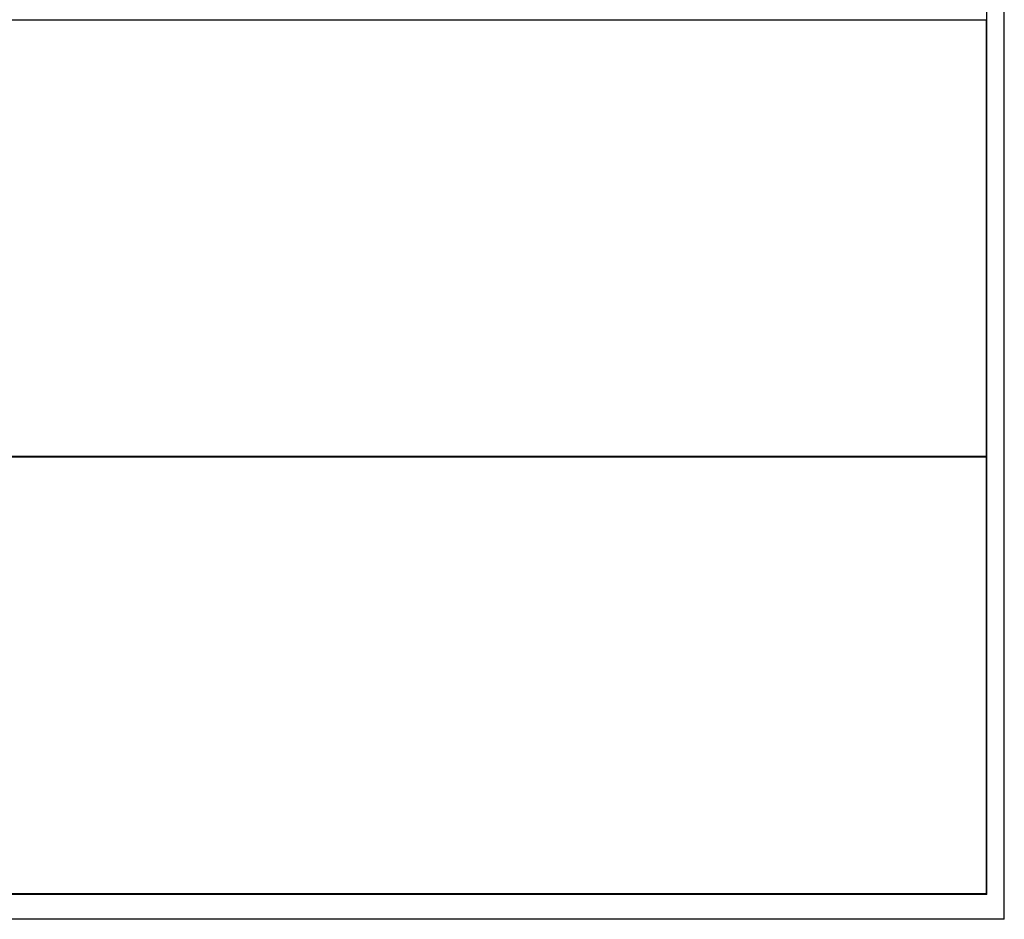
# Model space of a CAD drawing. Units: millimetres. Extents: x -825 to 6027, y 555 to 6949.
# Drawn here: x 2866 to 3543, y 3680 to 4299 of the extents above; entities that cross this region are included whole.
import ezdxf

# ---------------------------------------------------------------- set-up
doc = ezdxf.new("R2010")
doc.units = ezdxf.units.MM
doc.layers.add('GrandTheatre_Playing Area Lifting Platform', color=5, linetype='Continuous')

# ---------------------------------------------------------------- blocks, each defined once
blk = doc.blocks.new('GT大劇院_升降平台(平面)')
at = {"layer": 'GrandTheatre_Playing Area Lifting Platform', "color": 5}
for p, q in [((762.5, 283), (762.5, 1514.5)), ((750.5, 300), (750.5, 1502.5)), ((750, 901), (-750, 901)), ((750, 901), (750, 601)), ((750, 601), (-750, 601)), ((750, 600.5), (-750, 600.5)), ((750, 600.5), (750, 300.5)), ((750.5, 300), (-750.5, 300)), ((750, 300.5), (-750, 300.5)), ((762.5, 283), (-762.5, 283))]:
    blk.add_line(p, q, dxfattribs=at)

msp = doc.modelspace()

# ---------------------------------------------------------------- block references
at = {"layer": 'GrandTheatre_Playing Area Lifting Platform'}
msp.add_blockref('GT大劇院_升降平台(平面)', (2780, 3397.45), dxfattribs=at)

doc.saveas('drawing.dxf')
